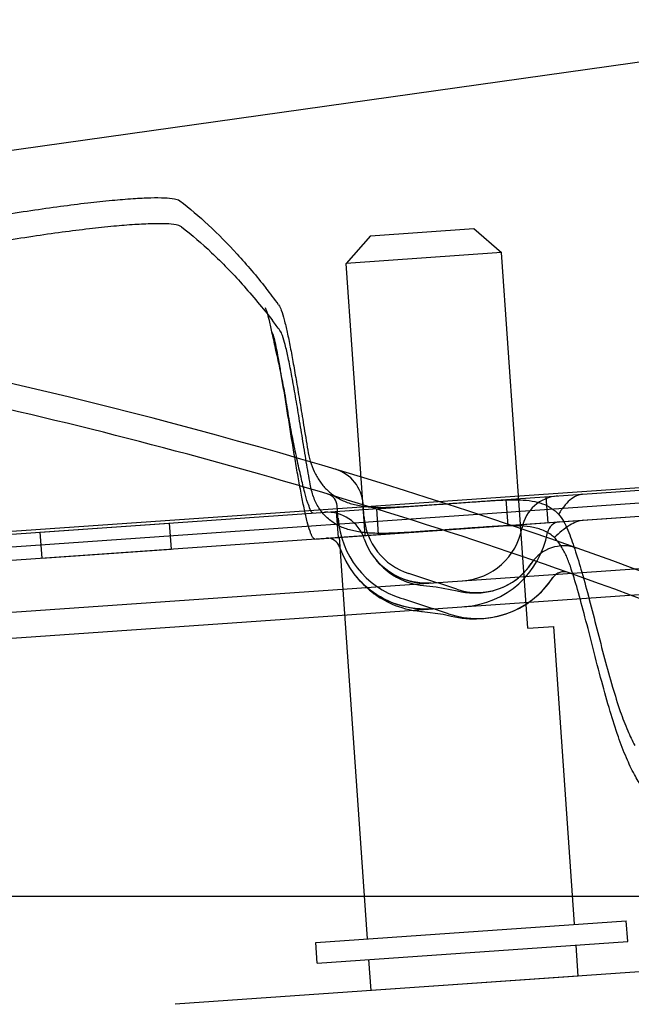
# Model space of a CAD drawing. Extents: x 880 to 5613, y -2677 to 1840.
# Drawn here: x 2478 to 2501, y 544 to 582 of the extents above; entities that cross this region are included whole.
import ezdxf

# ---------------------------------------------------------------- set-up
doc = ezdxf.new("R2010")
doc.units = 0
doc.header["$MEASUREMENT"] = 0
for name, color, linetype in [('50（寸法）', 4, 'CONTINUOUS'), ('60（枠・注記・公差印）', 3, 'CONTINUOUS'), ('陳列棚（ｽﾗｲﾄﾞ）', 4, 'CONTINUOUS'), ('ｽﾗｲﾄﾞﾚｰﾙ', 211, 'CONTINUOUS')]:
    doc.layers.add(name, color=color, linetype=linetype)

# ---------------------------------------------------------------- blocks, each defined once
blk = doc.blocks.new('A$C113C5667')
at = {"layer": '陳列棚（ｽﾗｲﾄﾞ）', "color": 7, "ltscale": 2.5}
blk.add_line((512.683, 89.027), (249.272, 52.007), dxfattribs=at)
at = {"layer": 'ｽﾗｲﾄﾞﾚｰﾙ', "linetype": 'Continuous', "ltscale": 5}
blk.add_line((310.237, 43.35), (510.237, 43.35), dxfattribs=at)

msp = doc.modelspace()

# ---------------------------------------------------------------- linework, layer by layer
at = {"layer": '60（枠・注記・公差印）', "color": 0}
for p, q in [((2655.061, 574.334), (2375.743, 554.802)), ((2491.192, 573.902), (2495.182, 574.181)), ((2495.183, 574.181), (2496.25, 573.253)), ((2491.192, 573.902), (2490.264, 572.835)), ((2496.25, 573.253), (2490.264, 572.835)), ((2496.982, 562.779), (2496.25, 573.253)), ((2625.837, 572.892), (2375.702, 555.401)), ((2490.997, 562.361), (2490.264, 572.835)), ((2457.509, 561.021), (2530.331, 566.113)), ((2457.579, 560.024), (2530.401, 565.116)), ((2489.968, 562.744), (2489.914, 563.509)), ((2490.965, 562.813), (2490.912, 563.578)), ((2491.426, 563.393), (2496.414, 563.742)), ((2496.414, 563.742), (2496.484, 562.744)), ((2497.96, 563.85), (2498.03, 562.852)), ((2489.057, 562.225), (2504.81, 563.326)), ((2489.88, 563.285), (2489.949, 562.287)), ((2491.426, 563.393), (2491.496, 562.395)), ((2459.312, 558.14), (2528.946, 563.009)), ((2478.458, 562.486), (2483.445, 562.835)), ((2483.445, 562.835), (2483.515, 561.837)), ((2490, 562.291), (2496.484, 562.744)), ((2497.261, 558.789), (2496.982, 562.779)), ((2478.458, 562.486), (2478.527, 561.489)), ((2495.893, 562.703), (2495.806, 562.697)), ((2459.382, 557.142), (2529.016, 562.012)), ((2491.081, 546.829), (2489.999, 562.291)), ((2478.527, 561.489), (2483.515, 561.837)), ((2491.455, 561.371), (2491.427, 561.404)), ((2491.428, 561.403), (2491.434, 561.396)), ((2497.395, 561.288), (2497.386, 561.274)), ((2490.676, 560.744), (2490.665, 560.756)), ((2490.809, 560.594), (2490.727, 560.685)), ((2498.23, 560.737), (2498.224, 560.727)), ((2491.243, 560.193), (2491.28, 560.164)), ((2497.261, 558.789), (2498.259, 558.859)), ((2499.061, 547.387), (2498.259, 558.859)), ((2489.085, 546.689), (2501.056, 547.526)), ((2501.112, 546.728), (2501.056, 547.526)), ((2489.141, 545.891), (2489.085, 546.689)), ((2489.141, 545.891), (2501.112, 546.728)), ((2499.201, 545.391), (2499.117, 546.589)), ((2506.75, 545.919), (2483.671, 544.305)), ((2491.22, 544.833), (2491.136, 546.03)), ((2499.2, 545.391), (2491.22, 544.833))]:
    msp.add_line(p, q, dxfattribs=at)
for points in [[(2491.541, 561.275), (2491.465, 561.36), (2491.437, 561.392)], [(2491.455, 561.371), (2491.471, 561.353), (2491.49, 561.33), (2491.514, 561.304)], [(2493.504, 560.531), (2493.35, 560.525), (2493.187, 560.529), (2493.018, 560.544), (2492.847, 560.572), (2492.676, 560.612), (2492.507, 560.664), (2492.344, 560.727), (2492.188, 560.801), (2492.041, 560.882), (2491.906, 560.97), (2491.783, 561.061), (2491.675, 561.151), (2491.585, 561.235), (2491.515, 561.306)], [(2491.541, 561.275), (2491.572, 561.242), (2491.609, 561.204), (2491.652, 561.161), (2491.705, 561.112), (2491.766, 561.057), (2491.841, 560.995), (2491.933, 560.924), (2492.049, 560.844), (2492.195, 560.755), (2492.375, 560.662), (2492.591, 560.573), (2492.84, 560.499), (2493.114, 560.447)], [(2494.54, 560.229), (2494.706, 560.195), (2494.859, 560.171), (2495.011, 560.156), (2495.161, 560.148), (2495.311, 560.149), (2495.463, 560.158), (2495.617, 560.175), (2495.768, 560.201), (2495.914, 560.234), (2496.059, 560.276), (2496.206, 560.329), (2496.362, 560.395), (2496.53, 560.481), (2496.71, 560.593), (2496.9, 560.736), (2497.094, 560.914), (2497.293, 561.144), (2497.386, 561.274)], [(2490.671, 560.75), (2490.693, 560.723), (2490.719, 560.693)], [(2490.69, 560.727), (2490.738, 560.672), (2490.76, 560.647), (2490.783, 560.621)], [(2493.574, 559.533), (2493.516, 559.53), (2493.313, 559.525), (2493.115, 559.531), (2492.921, 559.549), (2492.732, 559.576), (2492.548, 559.613), (2492.371, 559.659), (2492.199, 559.712), (2492.034, 559.773), (2491.876, 559.841), (2491.725, 559.914), (2491.581, 559.993), (2491.444, 560.077), (2491.314, 560.164), (2491.191, 560.255), (2491.076, 560.347), (2490.97, 560.44), (2490.873, 560.532), (2490.789, 560.617)], [(2490.809, 560.594), (2490.836, 560.564), (2490.866, 560.534), (2490.897, 560.502), (2490.93, 560.469), (2490.965, 560.435), (2491.002, 560.4), (2491.04, 560.365), (2491.079, 560.33), (2491.118, 560.296), (2491.159, 560.261), (2491.2, 560.227), (2491.243, 560.193)], [(2493.114, 560.447), (2493.733, 560.383), (2494.54, 560.229)], [(2494.308, 559.257), (2494.453, 559.225), (2494.734, 559.179), (2495.012, 559.154), (2495.288, 559.148), (2495.566, 559.163), (2495.845, 559.198), (2496.116, 559.254), (2496.382, 559.33), (2496.652, 559.431), (2496.935, 559.564), (2497.224, 559.734), (2497.51, 559.943), (2497.789, 560.195), (2498.063, 560.505), (2498.224, 560.727)], [(2491.244, 560.192), (2491.343, 560.117), (2491.389, 560.083), (2491.445, 560.045), (2491.506, 560.004), (2491.574, 559.96), (2491.65, 559.915), (2491.734, 559.867), (2491.826, 559.818), (2491.927, 559.768), (2492.035, 559.718), (2492.152, 559.67), (2492.276, 559.624), (2492.407, 559.581), (2492.546, 559.542), (2492.691, 559.507), (2492.843, 559.477), (2493.001, 559.454), (2493.165, 559.437), (2493.192, 559.435)], [(2493.189, 559.435), (2493.998, 559.325), (2494.308, 559.257)]]:
    msp.add_lwpolyline(points, dxfattribs=at)
for centre, radius, start, end in [((2475.741, 562.796), 14.607, 35.3586, 38.5378), ((2432.186, 372.358), 201, 64.82734, 80.22206), ((2476.74, 562.33), 13.53, 35.8361, 37.8588), ((2432.186, 372.358), 200, 70.54043, 79.33912), ((2489.415, 563.474), 1.5, 4.0002, 73.3303), ((2489.415, 563.474), 0.5, 4.0006, 73.3315), ((2498.514, 562.385), 1.5, 94, 169.5225), ((2489.535, 561.757), 1.5, 18.4775, 94), ((2493.439, 563.273), 2.5, 184, 252.2117), ((2493.439, 563.273), 3.5, 184, 252.2117), ((2498.514, 562.385), 0.5, 94, 169.5225), ((2494.581, 563.112), 2.5, 274.0005, 349.5225), ((2494.58, 563.112), 3.5, 274, 349.5225), ((2489.535, 561.757), 0.5, 18.4775, 94), ((2493.329, 563.025), 2.5, 198.4775, 274), ((2498.648, 560.462), 1.5, 70.5405, 146.622), ((2493.329, 563.025), 3.5, 198.4775, 274), ((2495.308, 562.663), 2.5, 251.6621, 326.6184), ((2432.186, 372.358), 198, 71.64998, 72.21167), ((2498.648, 560.462), 0.5, 70.5417, 146.6195), ((2432.186, 372.358), 200, 64.69219, 70.54043), ((2495.308, 562.663), 3.5, 251.6621, 326.6184), ((2432.186, 372.358), 197, 71.64999, 72.21165)]:
    msp.add_arc(centre, radius, start, end, dxfattribs=at)
for points, knots in [([(2471.73, 573.661), (2472.157, 573.762), (2473.022, 573.956), (2474.324, 574.224), (2475.622, 574.47), (2476.884, 574.688), (2478.09, 574.878), (2479.221, 575.039), (2480.263, 575.17), (2481.196, 575.269), (2482.009, 575.337), (2482.686, 575.371), (2483.219, 575.374), (2483.588, 575.343), (2483.789, 575.297), (2483.846, 575.253)], [0, 0, 0, 0, 1.315553, 2.657376, 3.989512, 5.277967, 6.500695, 7.651309, 8.704898, 9.650173, 10.466894, 11.150392, 11.685363, 12.05954, 12.275588, 12.275588, 12.275588, 12.275588]), ([(2483.846, 575.253), (2484.229, 574.96), (2484.995, 574.305), (2486.101, 573.178), (2486.81, 572.342), (2487.166, 571.896)], [0, 0, 0, 0, 1.444905, 3.019827, 4.731591, 4.731591, 4.731591, 4.731591]), ([(2483.91, 574.249), (2483.853, 574.293), (2483.653, 574.34), (2483.284, 574.371), (2482.75, 574.368), (2482.074, 574.334), (2481.261, 574.266), (2480.328, 574.167), (2479.287, 574.036), (2478.156, 573.875), (2476.951, 573.685), (2475.689, 573.466), (2474.391, 573.22), (2473.089, 572.95), (2472.225, 572.756), (2471.798, 572.655)], [0, 0, 0, 0, 0.216113, 0.590186, 1.12495, 1.808179, 2.624603, 3.569563, 4.622836, 5.773148, 6.995605, 8.283835, 9.615802, 10.957531, 12.273083, 12.273083, 12.273083, 12.273083]), ([(2483.91, 574.249), (2484.316, 573.938), (2485.129, 573.235), (2486.298, 572.021), (2487.047, 571.117), (2487.423, 570.634)], [0, 0, 0, 0, 1.534447, 3.215894, 5.052323, 5.052323, 5.052323, 5.052323]), ([(2488.987, 563.222), (2488.967, 563.221), (2488.908, 563.263), (2488.861, 563.407), (2488.758, 563.66), (2488.644, 564.075), (2488.511, 564.645), (2488.355, 565.339), (2488.193, 566.126), (2488.039, 566.968), (2487.904, 567.836), (2487.737, 568.675), (2487.563, 569.44), (2487.427, 570.089), (2487.32, 570.584), (2487.228, 570.913), (2487.173, 571.077), (2487.147, 571.132)], [0, 0, 0, 0, 0.058383, 0.189296, 0.452056, 0.878714, 1.476392, 2.209114, 3.012667, 3.887491, 4.775773, 5.647201, 6.452818, 7.12959, 7.636828, 7.971734, 8.154542, 8.154542, 8.154542, 8.154542]), ([(2487.653, 571.249), (2487.7, 571.183), (2487.778, 570.989), (2487.884, 570.635), (2487.996, 570.16), (2488.111, 569.595), (2488.229, 568.956), (2488.351, 568.248), (2488.482, 567.46), (2488.625, 566.583), (2488.727, 565.967), (2488.782, 565.643)], [0, 0, 0, 0, 0.240356, 0.618594, 1.114199, 1.700682, 2.349142, 3.06286, 3.857039, 4.744307, 5.729972, 5.729972, 5.729972, 5.729972]), ([(2489.057, 562.225), (2489.041, 562.224), (2489.001, 562.246), (2488.959, 562.309), (2488.912, 562.406), (2488.84, 562.6), (2488.751, 562.92), (2488.644, 563.382), (2488.533, 563.934), (2488.418, 564.555), (2488.303, 565.225), (2488.148, 566.159), (2487.999, 567.091), (2487.854, 567.994), (2487.752, 568.607), (2487.658, 569.147), (2487.574, 569.596), (2487.498, 569.931), (2487.449, 570.115), (2487.419, 570.181)], [0, 0, 0, 0, 0.047649, 0.122017, 0.2294, 0.36974, 0.742398, 1.223036, 1.792385, 2.430606, 3.117633, 3.833301, 5.269665, 5.949865, 6.57775, 7.133106, 7.595803, 7.945936, 8.164508, 8.164508, 8.164508, 8.164508]), ([(2488.873, 564.332), (2488.822, 564.619), (2488.722, 565.207), (2488.577, 566.091), (2488.434, 566.966), (2488.295, 567.793), (2488.163, 568.536), (2488.039, 569.166), (2487.926, 569.664), (2487.824, 570.012), (2487.751, 570.194), (2487.709, 570.252)], [0, 0, 0, 0, 0.875904, 1.787323, 2.68811, 3.537835, 4.301425, 4.950976, 5.465462, 5.830986, 6.044221, 6.044221, 6.044221, 6.044221]), ([(2488.782, 565.643), (2488.806, 565.502), (2488.87, 565.221), (2489.02, 564.819), (2489.227, 564.45), (2489.492, 564.13), (2489.814, 563.865), (2490.201, 563.658), (2490.663, 563.517), (2491.204, 563.447), (2491.815, 563.439), (2492.485, 563.469), (2493.193, 563.516), (2493.676, 563.55), (2493.92, 563.567)], [0, 0, 0, 0, 0.429387, 0.859965, 1.282955, 1.693648, 2.100137, 2.526446, 3.000929, 3.542449, 4.156441, 4.831445, 5.553268, 6.285739, 6.285739, 6.285739, 6.285739]), ([(2493.99, 562.57), (2493.758, 562.554), (2493.29, 562.521), (2492.596, 562.474), (2491.925, 562.44), (2491.307, 562.437), (2490.757, 562.485), (2490.272, 562.597), (2489.845, 562.785), (2489.479, 563.062), (2489.19, 563.422), (2488.984, 563.853), (2488.902, 564.168), (2488.873, 564.332)], [0, 0, 0, 0, 0.695924, 1.406809, 2.086883, 2.712105, 3.26092, 3.739095, 4.199058, 4.64953, 5.100939, 5.57214, 6.071488, 6.071488, 6.071488, 6.071488]), ([(2499.35, 563.947), (2499.29, 563.943), (2499.146, 563.901), (2498.92, 563.768), (2498.672, 563.522), (2498.525, 563.308), (2498.448, 563.183)], [0, 0, 0, 0, 0.181705, 0.441249, 0.780006, 1.21947, 1.21947, 1.21947, 1.21947]), ([(2493.92, 563.567), (2494.123, 563.582), (2494.547, 563.611), (2495.162, 563.655), (2495.574, 563.684), (2495.764, 563.697)], [0, 0, 0, 0, 0.610673, 1.276015, 1.848976, 1.848976, 1.848976, 1.848976]), ([(2495.764, 563.697), (2495.793, 563.698), (2496.022, 563.713), (2496.422, 563.735), (2496.948, 563.739), (2497.409, 563.7), (2497.817, 563.602), (2498.169, 563.433), (2498.364, 563.271), (2498.448, 563.182)], [0, 0, 0, 0, 0.086153, 0.688696, 1.202267, 1.661535, 2.073841, 2.454672, 2.823427, 2.823427, 2.823427, 2.823427]), ([(2498.448, 563.182), (2498.52, 563.096), (2498.654, 562.899), (2498.756, 562.684), (2498.803, 562.568)], [0, 0, 0, 0, 0.3345615, 0.7118125, 0.7118125, 0.7118125, 0.7118125]), ([(2498.286, 562.282), (2498.174, 562.381), (2497.917, 562.551), (2497.469, 562.69), (2496.979, 562.74), (2496.447, 562.735), (2496.052, 562.713), (2495.833, 562.699), (2495.806, 562.697)], [0, 0, 0, 0, 0.449283, 0.907498, 1.39499, 1.921682, 2.5009, 2.58213, 2.58213, 2.58213, 2.58213]), ([(2499.42, 562.95), (2499.23, 562.936), (2498.807, 562.745), (2498.469, 562.457), (2498.286, 562.282)], [0, 0, 0, 0, 0.571377, 1.332871, 1.332871, 1.332871, 1.332871]), ([(2495.806, 562.697), (2495.627, 562.685), (2495.236, 562.658), (2494.63, 562.615), (2494.204, 562.585), (2493.99, 562.57)], [0, 0, 0, 0, 0.536522, 1.176802, 1.820344, 1.820344, 1.820344, 1.820344]), ([(2498.803, 562.568), (2498.899, 562.327), (2499.089, 561.789), (2499.36, 560.897), (2499.638, 559.873), (2499.923, 558.763), (2500.212, 557.635), (2500.505, 556.57), (2500.797, 555.64), (2501.08, 554.887), (2501.283, 554.456), (2501.386, 554.272)], [0, 0, 0, 0, 0.777441, 1.709437, 2.796284, 3.961356, 5.147068, 6.289437, 7.274123, 8.070111, 8.701537, 8.701537, 8.701537, 8.701537]), ([(2498.9, 561.174), (2498.878, 561.241), (2498.83, 561.375), (2498.748, 561.571), (2498.656, 561.76), (2498.55, 561.944), (2498.428, 562.12), (2498.336, 562.229), (2498.286, 562.282)], [0, 0, 0, 0, 0.214428, 0.425855, 0.635907, 0.846658, 1.059777, 1.276811, 1.276811, 1.276811, 1.276811]), ([(2501.672, 552.669), (2501.56, 552.822), (2501.337, 553.189), (2501.033, 553.839), (2500.724, 554.655), (2500.41, 555.638), (2500.092, 556.776), (2499.78, 557.993), (2499.479, 559.175), (2499.195, 560.231), (2498.999, 560.877), (2498.9, 561.174)], [0, 0, 0, 0, 0.56833, 1.282974, 2.152003, 3.182764, 4.378111, 5.697622, 6.950533, 8.038759, 8.976313, 8.976313, 8.976313, 8.976313])]:
    msp.add_open_spline(points, degree=3, knots=knots, dxfattribs=at)

# ---------------------------------------------------------------- block references
at = {"layer": '50（寸法）'}
msp.add_blockref('A$C113C5667', (2085.383, 505.125), dxfattribs=at)

doc.saveas('drawing.dxf')
